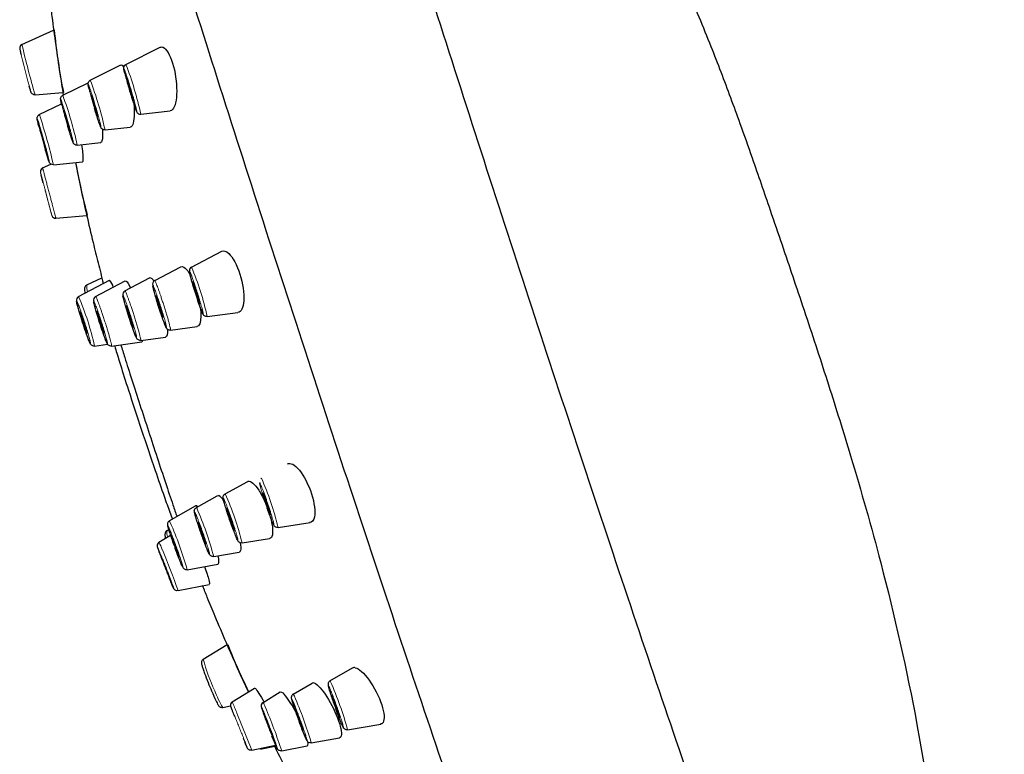
# Model space of a CAD drawing. Units: millimetres. Extents: x -493 to 788, y -486 to 408.
# Drawn here: x -387 to -336, y 337 to 375 of the extents above; entities that cross this region are included whole.
import ezdxf

# ---------------------------------------------------------------- set-up
doc = ezdxf.new("R2010")
doc.units = ezdxf.units.MM
doc.layers.get('0').update_dxf_attribs({"color": 106, "lineweight": 0})

# ---------------------------------------------------------------- blocks, each defined once
blk = doc.blocks.new('c', base_point=(-272.208, 0))
at = {"color": 0, "linetype": 'Continuous', "lineweight": 30}
for p, q in [((-386.675, 373.629), (-385.028, 374.383)), ((-381.272, 372.598), (-379.499, 373.486)), ((-383.124, 371.781), (-381.58, 372.549)), ((-384.553, 370.996), (-383.232, 371.646)), ((-385.994, 371.015), (-384.55, 371.131)), ((-385.772, 369.988), (-384.616, 370.544)), ((-380.501, 370.01), (-378.974, 370.186)), ((-382.36, 369.191), (-381.048, 369.338)), ((-383.8, 368.402), (-382.586, 368.533)), ((-385.604, 367.217), (-385.17, 367.418)), ((-385.042, 367.388), (-383.531, 367.538)), ((-385.574, 366.448), (-385.678, 366.845)), ((-384.913, 364.607), (-383.307, 364.742)), ((-377.868, 362.072), (-376.3, 362.894)), ((-379.78, 361.365), (-378.415, 362.082)), ((-383.731, 360.534), (-382.123, 361.386)), ((-383.305, 361.141), (-382.523, 361.513)), ((-382.849, 360.535), (-381.308, 361.349)), ((-381.328, 360.832), (-380.055, 361.504)), ((-377.05, 359.498), (-375.455, 359.711)), ((-378.959, 358.792), (-377.582, 358.978)), ((-382.901, 357.964), (-382.224, 358.058)), ((-382.022, 357.964), (-380.449, 358.18)), ((-380.504, 358.261), (-379.225, 358.435)), ((-376.12, 350.287), (-374.95, 350.937)), ((-374.95, 350.937), (-374.919, 350.949)), ((-374.257, 351.089), (-374.272, 351.077)), ((-374.257, 351.089), (-374.238, 351.1)), ((-377.617, 349.576), (-376.529, 350.192)), ((-376.528, 350.19), (-376.463, 350.196)), ((-379.022, 348.88), (-377.665, 349.67)), ((-373.371, 348.543), (-371.709, 348.798)), ((-379.134, 348.381), (-379.057, 348.423)), ((-379.557, 347.77), (-378.962, 348.136)), ((-375.238, 347.734), (-373.809, 347.961)), ((-376.716, 347.03), (-375.401, 347.25)), ((-378.088, 346.346), (-376.502, 346.631)), ((-378.978, 345.904), (-378.996, 345.897)), ((-378.566, 345.258), (-376.953, 345.586)), ((-377.258, 341.693), (-376.022, 342.468)), ((-370.676, 340.572), (-369.511, 341.24)), ((-375.752, 339.475), (-374.592, 340.198)), ((-375.171, 340.576), (-374.903, 340.004)), ((-372.585, 339.883), (-371.606, 340.457)), ((-374.171, 339.582), (-374.114, 339.477)), ((-374.154, 339.453), (-373.255, 339.994)), ((-376.243, 339.191), (-375.843, 339.276)), ((-369.76, 338.031), (-368.039, 338.329)), ((-371.647, 337.351), (-370.184, 337.617)), ((-374.743, 336.97), (-373.497, 337.233)), ((-374.217, 337.04), (-373.548, 337.172)), ((-373.185, 336.932), (-371.867, 337.189))]:
    blk.add_line(p, q, dxfattribs=at)
at = {"color": 0, "linetype": 'Continuous', "lineweight": 0}
for p, q in [((-377.617, 349.576), (-377.599, 349.557)), ((-370.676, 340.572), (-370.645, 340.53)), ((-375.508, 338.893), (-374.743, 336.97))]:
    blk.add_line(p, q, dxfattribs=at)
at = {"color": 0, "linetype": 'Continuous', "lineweight": 30}
for centre, radius, start, end in [((-351.454, 377.665), 33.703, 185.5668, 191.1734), ((-381.533, 372.39), 0.164, 22.058, 106.2271), ((-385.52, 367.036), 0.2, 114.8345, 192.815), ((-354.372, 372.619), 29.956, 189.8342, 195.1852), ((-384.93, 364.806), 0.2, 196.8445, 274.8221), ((-377.745, 361.872), 0.235, 121.7769, 195.6661), ((-382.567, 360.917), 0.642, 9.1756, 46.4036), ((-380.047, 361.261), 0.24, 18.8035, 91.4917), ((-379.661, 361.168), 0.23, 121.1265, 194.8396), ((-381.211, 360.637), 0.228, 122.6896, 193.3216), ((-383.62, 360.342), 0.221, 120.1267, 191.0307), ((-382.735, 360.342), 0.225, 121.6157, 192.2648), ((-380.497, 358.267), 0.0988, 298.8782, 4.4999), ((-376.81, 349.577), 0.709, 29.923, 60.7228), ((-377.646, 349.564), 0.104, 27.4107, 98.7576), ((-347.437, 353.719), 30.691, 201.5245, 205.3572), ((-369.413, 341.067), 0.196, 74.4546, 119.4382), ((-371.539, 340.274), 0.19, 46.9214, 109.0151), ((-373.303, 339.645), 0.351, 26.1446, 81.3357), ((-377.545, 336.322), 5.732, 27.684, 37.3524), ((-374.253, 337.263), 0.226, 247.0432, 279.0912), ((-372.001, 337.326), 0.191, 314.5495, 26.4901)]:
    blk.add_arc(centre, radius, start, end, dxfattribs=at)
at = {"color": 0, "linetype": 'Continuous', "lineweight": 0}
for centre, radius, start, end in [((-334.363, 385.862), 53.885, 193.3975, 195.814), ((-334.043, 385.936), 54.052, 193.1617, 196.0247), ((-398.343, 366.103), 18.264, 12.3512, 20.8307), ((-401.004, 365.1), 19.088, 12.3763, 20.4892), ((-403.495, 364.074), 20.165, 12.3945, 20.0645), ((-411.303, 361.416), 26.932, 12.8113, 18.559), ((-392.12, 356.125), 15.442, 12.6164, 22.649), ((-382.428, 361.052), 0.882, 174.2033, 197.9798), ((-397.677, 354.611), 15.152, 12.7859, 23.0115), ((-387.905, 345.036), 14.952, 13.5658, 23.9282), ((-390.479, 343.926), 15.709, 14.0292, 23.8798), ((-393.135, 342.709), 16.978, 14.7456, 23.7898), ((-379.157, 348.739), 0.196, 16.7816, 46.0648), ((-396.91, 340.957), 19.578, 15.977, 23.6019), ((-378.574, 348.268), 0.571, 168.6129, 202.4911), ((-382.609, 346.176), 3.443, 20.4731, 27.5859), ((-411.52, 333.796), 34.89, 19.1784, 22.9132), ((-367.656, 344.267), 9.941, 195.006, 205.0477), ((-387.1, 333.299), 17.974, 15.2641, 23.7214), ((-372.348, 341.605), 4.583, 199.7289, 211.7986), ((-372.773, 339.705), 0.259, 17.1834, 43.3871), ((-391.001, 331.725), 20.155, 16.2074, 23.5615), ((-388.656, 333.721), 14.129, 21.4735, 24.0339), ((-375.107, 338.843), 1.132, 19.2405, 32.6307), ((-397.32, 329.211), 25.34, 17.74, 23.2541), ((-374.229, 337.064), 0.0274, 161.9043, 41.9133)]:
    blk.add_arc(centre, radius, start, end, dxfattribs=at)
at = {"color": 0, "linetype": 'Continuous', "lineweight": 30}
for points, knots in [([(-374.773, 408.329), (-374.783, 408.326), (-374.797, 408.321), (-374.81, 408.294), (-374.82, 408.245), (-374.823, 408.156), (-374.811, 407.996), (-374.76, 407.639), (-374.633, 407.004), (-374.381, 405.944), (-374.032, 404.595), (-373.44, 402.418), (-372.467, 399.016), (-370.96, 393.948), (-369.151, 388.026), (-367.085, 381.397), (-364.816, 374.233), (-362.401, 366.714), (-359.902, 359.034), (-357.382, 351.387), (-354.906, 343.967), (-352.537, 336.967), (-351.068, 332.693), (-350.372, 330.686)], [0, 0, 0, 0, 1.008218, 2.016475, 3.024579, 4.032912, 6.049215, 8.065519, 12.09741, 16.12929, 20.161099, 24.193029, 32.250333, 40.307623, 48.36486, 56.422156, 64.479453, 72.536723, 80.593871, 88.651301, 96.708337, 104.765629, 112.823172, 112.823172, 112.823172, 112.823172]), ([(-374.719, 408.298), (-374.247, 407.851), (-372.953, 406.619), (-370.974, 404.688), (-369.155, 402.818), (-367.729, 401.273), (-366.353, 399.716), (-364.737, 397.754), (-363.196, 395.735), (-361.528, 393.417), (-359.583, 390.526), (-357.602, 387.284), (-355.902, 384.251), (-354.58, 381.733), (-353.331, 379.18), (-352.089, 376.449), (-351.116, 374.113), (-350.199, 371.755), (-349.486, 369.823), (-348.644, 367.44), (-347.921, 365.347), (-347.301, 363.528), (-346.89, 362.317), (-346.481, 361.107), (-345.973, 359.593), (-345.371, 357.772), (-344.58, 355.334), (-343.434, 351.66), (-341.773, 345.811), (-340.364, 339.591), (-339.25, 332.756), (-338.558, 326.33), (-338.115, 319.106), (-337.769, 313.192), (-337.35, 308.533), (-336.946, 305.03), (-336.538, 302.071), (-336.097, 299.023), (-335.825, 297.165), (-335.652, 295.92)], [0, 0, 0, 0, 1.964841, 5.40241, 8.348063, 9.816892, 11.72156, 14.581002, 17.441111, 19.346294, 23.152373, 27.897608, 30.741728, 33.5855, 36.42845, 39.269654, 42.58574, 44.015445, 46.9062, 48.85555, 51.781987, 53.711329, 54.669113, 55.625086, 57.541823, 59.462858, 61.387844, 65.245768, 71.037714, 79.675129, 84.420389, 91.874317, 99.120155, 106.185617, 109.669916, 113.162301, 116.768409, 118.631276, 122.401896, 122.401896, 122.401896, 122.401896]), ([(-361.66, 326.995), (-362.357, 329.002), (-363.826, 333.276), (-366.195, 340.276), (-368.671, 347.696), (-371.191, 355.343), (-373.69, 363.024), (-376.105, 370.542), (-378.374, 377.707), (-380.44, 384.335), (-382.249, 390.258), (-383.756, 395.325), (-384.922, 399.407), (-385.587, 401.902), (-385.921, 403.314), (-386.074, 404.076), (-386.118, 404.458), (-386.103, 404.613), (-386.078, 404.635), (-386.062, 404.638)], [0, 0, 0, 0, 8.057313, 16.114685, 24.172029, 32.22936, 40.286743, 48.344091, 56.401403, 64.458759, 72.516082, 80.57337, 88.630838, 96.688037, 100.71991, 104.751812, 108.783721, 110.800034, 112.816388, 112.816388, 112.816388, 112.816388]), ([(-385.171, 375.516), (-385.154, 375.371), (-385.015, 374.237), (-384.806, 372.733), (-384.59, 371.379), (-384.529, 371.007)], [26.076927, 26.076927, 26.076927, 26.076927, 26.517033, 29.501863, 30.631475, 30.631475, 30.631475, 30.631475]), ([(-386.675, 373.629), (-386.712, 373.612), (-386.763, 373.566), (-386.792, 373.483), (-386.792, 373.425), (-386.787, 373.402), (-386.782, 373.367), (-386.767, 373.305), (-386.742, 373.197), (-386.726, 373.132), (-386.712, 373.076)], [0, 0, 0, 0, 0.124353, 0.197978, 0.256173, 0.33547, 0.481338, 0.703075, 0.896887, 1.094598, 1.094598, 1.094598, 1.094598]), ([(-379.498, 373.485), (-379.45, 373.51), (-379.239, 373.517), (-378.794, 372.779), (-378.556, 371.091), (-378.742, 370.293), (-378.929, 370.193), (-378.974, 370.189)], [0.985536, 0.985536, 0.985536, 0.985536, 1.480634, 2.95139, 4.422158, 5.902901, 6.328671, 6.328671, 6.328671, 6.328671]), ([(-381.345, 372.183), (-381.36, 372.248), (-381.376, 372.331), (-381.387, 372.386), (-381.382, 372.5), (-381.313, 372.578), (-381.272, 372.598)], [0, 0, 0, 0, 0.3533194, 0.5413278, 0.6821368, 0.8253774, 0.8253774, 0.8253774, 0.8253774]), ([(-381.345, 372.183), (-381.31, 372.036), (-381.197, 371.615), (-380.976, 370.876), (-380.807, 370.353), (-380.733, 370.175), (-380.702, 370.101), (-380.623, 370.023), (-380.544, 370.005), (-380.501, 370.01)], [0, 0, 0, 0, 0.815574, 1.510347, 2.217961, 2.728699, 2.888154, 2.98156, 3.116269, 3.116269, 3.116269, 3.116269]), ([(-385.994, 371.015), (-386.035, 371.012), (-386.103, 371.027), (-386.168, 371.086), (-386.196, 371.136), (-386.203, 371.158), (-386.215, 371.191), (-386.233, 371.252), (-386.262, 371.357), (-386.28, 371.42), (-386.295, 371.475)], [0, 0, 0, 0, 0.124353, 0.197981, 0.256165, 0.335389, 0.480301, 0.700096, 0.893093, 1.08773, 1.08773, 1.08773, 1.08773]), ([(-383.189, 371.335), (-383.207, 371.407), (-383.227, 371.502), (-383.237, 371.56), (-383.24, 371.67), (-383.167, 371.759), (-383.124, 371.781)], [0, 0, 0, 0, 0.3698331, 0.5750612, 0.7296033, 0.8819382, 0.8819382, 0.8819382, 0.8819382]), ([(-384.604, 370.493), (-384.624, 370.576), (-384.646, 370.667), (-384.661, 370.75), (-384.666, 370.784), (-384.668, 370.878), (-384.606, 370.97), (-384.559, 370.993)], [0, 0, 0, 0, 0.3931745, 0.5294398, 0.6843536, 0.8075601, 0.9723927, 0.9723927, 0.9723927, 0.9723927]), ([(-382.36, 369.191), (-382.407, 369.185), (-382.483, 369.206), (-382.548, 369.27), (-382.572, 369.313), (-382.591, 369.353), (-382.619, 369.423), (-382.668, 369.559), (-382.732, 369.752), (-382.8, 369.967), (-382.85, 370.131), (-382.886, 370.247), (-382.903, 370.306)], [0, 0, 0, 0, 0.149095, 0.218564, 0.32367, 0.484506, 0.656685, 0.893844, 1.296459, 1.479245, 1.659128, 1.845154, 1.845154, 1.845154, 1.845154]), ([(-380.858, 370.515), (-380.853, 370.457), (-380.818, 369.943), (-380.877, 369.441), (-381.014, 369.344), (-381.049, 369.341)], [4.089288, 4.089288, 4.089288, 4.089288, 4.267608, 5.694326, 6.129027, 6.129027, 6.129027, 6.129027]), ([(-385.788, 369.353), (-385.815, 369.458), (-385.852, 369.605), (-385.877, 369.725), (-385.885, 369.766), (-385.888, 369.818), (-385.872, 369.904), (-385.818, 369.966), (-385.772, 369.988)], [0, 0, 0, 0, 0.425276, 0.696166, 0.886396, 0.959963, 1.020047, 1.180361, 1.180361, 1.180361, 1.180361]), ([(-383.8, 368.402), (-383.848, 368.397), (-383.922, 368.417), (-383.986, 368.481), (-384.009, 368.521), (-384.034, 368.574), (-384.078, 368.694), (-384.147, 368.905), (-384.212, 369.11), (-384.261, 369.272), (-384.295, 369.384), (-384.312, 369.444)], [0, 0, 0, 0, 0.14789, 0.215017, 0.309349, 0.443503, 0.817569, 1.215605, 1.401384, 1.581385, 1.767375, 1.767375, 1.767375, 1.767375]), ([(-382.488, 369.219), (-382.475, 368.948), (-382.49, 368.625), (-382.559, 368.539), (-382.587, 368.537)], [4.598195, 4.598195, 4.598195, 4.598195, 5.577844, 6.081699, 6.081699, 6.081699, 6.081699]), ([(-383.574, 368.427), (-383.532, 368.123), (-383.488, 367.68), (-383.512, 367.544), (-383.532, 367.542)], [4.705696, 4.705696, 4.705696, 4.705696, 5.714805, 6.448133, 6.448133, 6.448133, 6.448133]), ([(-385.042, 367.388), (-385.083, 367.384), (-385.146, 367.397), (-385.218, 367.455), (-385.248, 367.506), (-385.263, 367.542), (-385.288, 367.611), (-385.329, 367.735), (-385.374, 367.882), (-385.423, 368.043), (-385.453, 368.143), (-385.47, 368.204)], [0, 0, 0, 0, 0.126456, 0.185219, 0.28319, 0.406495, 0.659865, 0.910113, 1.151611, 1.334847, 1.5252, 1.5252, 1.5252, 1.5252]), ([(-383.893, 367.502), (-383.81, 367.085), (-383.625, 366.181), (-383.322, 364.795), (-383.014, 363.473), (-382.721, 362.286), (-382.54, 361.575), (-382.446, 361.221), (-382.445, 361.216)], [34.194341, 34.194341, 34.194341, 34.194341, 35.469737, 36.961085, 38.452111, 39.541888, 40.631483, 40.646334, 40.646334, 40.646334, 40.646334]), ([(-376.299, 362.891), (-376.197, 362.943), (-375.877, 362.858), (-375.28, 361.754), (-375.062, 360.181), (-375.291, 359.731), (-375.455, 359.711)], [0.49421, 0.49421, 0.49421, 0.49421, 1.469877, 2.930109, 4.390413, 5.819435, 5.819435, 5.819435, 5.819435]), ([(-378.417, 362.078), (-378.335, 362.121), (-378.176, 362.05), (-377.997, 361.775), (-377.944, 361.679)], [0.433647, 0.433647, 0.433647, 0.433647, 1.417749, 1.839436, 1.839436, 1.839436, 1.839436]), ([(-377.05, 359.498), (-377.098, 359.492), (-377.189, 359.517), (-377.249, 359.586), (-377.277, 359.633), (-377.325, 359.736), (-377.454, 360.076), (-377.689, 360.783), (-377.889, 361.457), (-377.951, 361.703), (-377.966, 361.781)], [0, 0, 0, 0, 0.152862, 0.261069, 0.376522, 0.624123, 1.196871, 2.07975, 2.794814, 3.37538, 3.37538, 3.37538, 3.37538]), ([(-383.305, 361.141), (-383.358, 361.116), (-383.434, 361.005), (-383.427, 360.926), (-383.424, 360.842), (-383.412, 360.767), (-383.401, 360.709)], [0, 0, 0, 0, 0.1921745, 0.3948006, 0.542247, 0.8349649, 0.8349649, 0.8349649, 0.8349649]), ([(-381.306, 361.346), (-381.26, 361.365), (-381.17, 361.262), (-381.057, 361.022), (-381.04, 360.984)], [0.396386, 0.396386, 0.396386, 0.396386, 1.428158, 1.603028, 1.603028, 1.603028, 1.603028]), ([(-378.959, 358.792), (-379.007, 358.786), (-379.097, 358.811), (-379.158, 358.88), (-379.186, 358.928), (-379.235, 359.031), (-379.365, 359.375), (-379.601, 360.082), (-379.801, 360.757), (-379.863, 361.001), (-379.878, 361.079)], [0, 0, 0, 0, 0.152975, 0.261564, 0.378331, 0.630283, 1.203534, 2.08436, 2.800234, 3.389234, 3.389234, 3.389234, 3.389234]), ([(-380.504, 358.261), (-380.559, 358.253), (-380.665, 358.293), (-380.722, 358.378), (-380.746, 358.426), (-380.798, 358.547), (-380.93, 358.895), (-381.178, 359.64), (-381.368, 360.294), (-381.416, 360.492), (-381.428, 360.553)], [0, 0, 0, 0, 0.175583, 0.306633, 0.53205, 0.748871, 1.153893, 2.228191, 2.939775, 3.404251, 3.404251, 3.404251, 3.404251]), ([(-382.901, 357.964), (-382.956, 357.956), (-383.063, 357.996), (-383.12, 358.082), (-383.145, 358.131), (-383.199, 358.256), (-383.334, 358.611), (-383.585, 359.36), (-383.783, 360.041), (-383.829, 360.233), (-383.838, 360.3)], [0, 0, 0, 0, 0.175827, 0.30789, 0.54018, 0.762101, 1.171805, 2.245958, 2.958894, 3.528919, 3.528919, 3.528919, 3.528919]), ([(-382.022, 357.964), (-382.077, 357.957), (-382.184, 357.997), (-382.241, 358.082), (-382.265, 358.13), (-382.318, 358.253), (-382.451, 358.605), (-382.7, 359.352), (-382.89, 360.005), (-382.938, 360.199), (-382.949, 360.26)], [0, 0, 0, 0, 0.175705, 0.30726, 0.536075, 0.755408, 1.162702, 2.237019, 2.949228, 3.41642, 3.41642, 3.41642, 3.41642]), ([(-377.417, 359.984), (-377.394, 359.811), (-377.355, 359.263), (-377.465, 358.985), (-377.59, 358.977)], [3.687636, 3.687636, 3.687636, 3.687636, 4.242568, 5.576354, 5.576354, 5.576354, 5.576354]), ([(-381.866, 357.986), (-381.845, 357.917), (-381.754, 357.616), (-381.534, 356.901), (-381.096, 355.525), (-380.466, 353.603), (-379.812, 351.664), (-379.324, 350.255), (-379.038, 349.451), (-378.907, 349.089), (-378.864, 348.972)], [4.064554, 4.064554, 4.064554, 4.064554, 4.423637, 5.581632, 7.185619, 9.44791, 11.699016, 13.284834, 14.420035, 15.007951, 15.007951, 15.007951, 15.007951]), ([(-381.543, 358.03), (-381.479, 357.825), (-381.304, 357.268), (-380.973, 356.231), (-380.551, 354.924), (-380.102, 353.547), (-379.65, 352.168), (-379.218, 350.857), (-378.878, 349.84), (-378.695, 349.298), (-378.63, 349.108)], [4.83513, 4.83513, 4.83513, 4.83513, 5.787897, 7.234946, 8.681828, 10.128794, 11.575768, 13.022632, 14.46967, 15.330473, 15.330473, 15.330473, 15.330473]), ([(-372.88, 351.846), (-372.738, 351.926), (-372.277, 351.697), (-371.537, 350.271), (-371.394, 349.045), (-371.61, 348.8), (-371.731, 348.795)], [0, 0, 0, 0, 1.457942, 2.906446, 4.355031, 5.360562, 5.360562, 5.360562, 5.360562]), ([(-374.919, 350.949), (-374.796, 350.979), (-374.474, 350.711), (-374.139, 350.067), (-374.033, 349.822)], [0, 0, 0, 0, 1.406083, 2.186178, 2.186178, 2.186178, 2.186178]), ([(-375.238, 347.734), (-375.293, 347.726), (-375.401, 347.763), (-375.459, 347.847), (-375.485, 347.896), (-375.529, 347.993), (-375.579, 348.114), (-375.681, 348.372), (-375.861, 348.866), (-376.052, 349.44), (-376.146, 349.751), (-376.189, 349.905), (-376.214, 350.004), (-376.223, 350.063), (-376.232, 350.158), (-376.17, 350.259), (-376.123, 350.285)], [0, 0, 0, 0, 0.175722, 0.307425, 0.537034, 0.760289, 0.989114, 1.179915, 1.88957, 2.603336, 2.965015, 3.143818, 3.396215, 3.605379, 3.751558, 3.923692, 3.923692, 3.923692, 3.923692]), ([(-376.716, 347.03), (-376.77, 347.021), (-376.876, 347.057), (-376.934, 347.137), (-376.961, 347.185), (-377.004, 347.279), (-377.058, 347.406), (-377.161, 347.663), (-377.346, 348.16), (-377.54, 348.728), (-377.637, 349.036), (-377.686, 349.205), (-377.711, 349.301), (-377.72, 349.362), (-377.726, 349.455), (-377.664, 349.549), (-377.617, 349.576)], [0, 0, 0, 0, 0.174554, 0.301536, 0.501046, 0.764093, 0.974989, 1.190268, 1.894341, 2.599743, 2.961824, 3.142214, 3.464238, 3.625763, 3.760601, 3.930605, 3.930605, 3.930605, 3.930605]), ([(-373.371, 348.543), (-373.412, 348.537), (-373.48, 348.549), (-373.569, 348.615), (-373.592, 348.662), (-373.625, 348.723), (-373.677, 348.841), (-373.748, 349.021), (-373.826, 349.229), (-373.881, 349.383), (-373.918, 349.486), (-373.936, 349.539)], [0, 0, 0, 0, 0.132371, 0.201318, 0.387113, 0.551638, 0.782777, 1.206168, 1.392312, 1.567624, 1.736928, 1.736928, 1.736928, 1.736928]), ([(-379.022, 348.88), (-379.063, 348.856), (-379.112, 348.793), (-379.129, 348.678), (-379.112, 348.626), (-379.084, 348.504), (-379.011, 348.281), (-378.923, 348.02), (-378.847, 347.808), (-378.806, 347.692), (-378.785, 347.635)], [0, 0, 0, 0, 0.150126, 0.221555, 0.425045, 0.728633, 1.157549, 1.503247, 1.682038, 1.870336, 1.870336, 1.870336, 1.870336]), ([(-373.773, 349.087), (-373.667, 348.698), (-373.606, 348.146), (-373.74, 347.973), (-373.809, 347.962)], [2.954609, 2.954609, 2.954609, 2.954609, 4.207918, 4.948172, 4.948172, 4.948172, 4.948172]), ([(-379.134, 348.381), (-379.18, 348.355), (-379.236, 348.277), (-379.249, 348.187), (-379.247, 348.118), (-379.238, 348.045), (-379.228, 347.992), (-379.225, 347.974)], [0, 0, 0, 0, 0.1835742, 0.3057438, 0.4825494, 0.6769878, 0.7681124, 0.7681124, 0.7681124, 0.7681124]), ([(-379.557, 347.77), (-379.592, 347.749), (-379.639, 347.696), (-379.657, 347.597), (-379.646, 347.541), (-379.638, 347.512), (-379.618, 347.452), (-379.586, 347.361), (-379.544, 347.247), (-379.493, 347.111), (-379.459, 347.021), (-379.436, 346.962)], [0, 0, 0, 0, 0.125266, 0.20216, 0.296335, 0.433883, 0.636468, 0.845279, 1.042613, 1.226209, 1.419703, 1.419703, 1.419703, 1.419703]), ([(-378.088, 346.346), (-378.136, 346.337), (-378.213, 346.354), (-378.284, 346.415), (-378.311, 346.458), (-378.336, 346.503), (-378.373, 346.583), (-378.437, 346.73), (-378.518, 346.931), (-378.604, 347.152), (-378.665, 347.311), (-378.707, 347.421), (-378.725, 347.474)], [0, 0, 0, 0, 0.150126, 0.221545, 0.336924, 0.522793, 0.71643, 0.944791, 1.365891, 1.549445, 1.724886, 1.897773, 1.897773, 1.897773, 1.897773]), ([(-375.334, 347.745), (-375.307, 347.569), (-375.301, 347.333), (-375.365, 347.257), (-375.401, 347.251)], [3.397167, 3.397167, 3.397167, 3.397167, 4.131656, 4.635208, 4.635208, 4.635208, 4.635208]), ([(-376.499, 347.066), (-376.453, 346.841), (-376.444, 346.664), (-376.493, 346.633), (-376.501, 346.632)], [3.241201, 3.241201, 3.241201, 3.241201, 4.248563, 4.410593, 4.410593, 4.410593, 4.410593]), ([(-377.186, 346.508), (-377.089, 346.229), (-376.945, 345.765), (-376.931, 345.597), (-376.953, 345.59)], [1.897756, 1.897756, 1.897756, 1.897756, 2.846329, 3.70316, 3.70316, 3.70316, 3.70316]), ([(-378.566, 345.258), (-378.606, 345.25), (-378.677, 345.256), (-378.758, 345.316), (-378.788, 345.365), (-378.801, 345.391), (-378.828, 345.449), (-378.867, 345.538), (-378.914, 345.649), (-378.968, 345.781), (-379.004, 345.865), (-379.026, 345.921)], [0, 0, 0, 0, 0.125266, 0.20216, 0.296362, 0.433963, 0.637255, 0.846518, 1.045422, 1.222354, 1.407134, 1.407134, 1.407134, 1.407134]), ([(-374.912, 339.998), (-375.095, 340.392), (-375.482, 341.239), (-376.06, 342.546), (-376.589, 343.792), (-376.995, 344.783), (-377.21, 345.316), (-377.291, 345.518)], [34.277751, 34.277751, 34.277751, 34.277751, 35.57923, 37.072358, 38.565425, 39.637824, 40.28806, 40.28806, 40.28806, 40.28806]), ([(-377.258, 341.693), (-377.299, 341.667), (-377.347, 341.599), (-377.358, 341.495), (-377.345, 341.441), (-377.322, 341.346), (-377.27, 341.188), (-377.17, 340.907), (-377.016, 340.507), (-376.885, 340.188), (-376.827, 340.05)], [0, 0, 0, 0, 0.155412, 0.236251, 0.421476, 0.662503, 0.96774, 1.286507, 1.823719, 2.298356, 2.298356, 2.298356, 2.298356]), ([(-369.36, 341.256), (-369.179, 341.214), (-368.638, 340.743), (-367.872, 339.261), (-367.82, 338.432), (-368.003, 338.327), (-368.064, 338.324)], [0, 0, 0, 0, 1.445733, 2.88217, 4.318676, 4.853798, 4.853798, 4.853798, 4.853798]), ([(-374.594, 340.197), (-374.59, 340.2), (-374.54, 340.2), (-374.36, 339.925), (-374.171, 339.582)], [8.197097, 8.197097, 8.197097, 8.197097, 8.388787, 9.787656, 9.787656, 9.787656, 9.787656]), ([(-371.41, 340.413), (-371.24, 340.299), (-370.736, 339.686), (-370.075, 338.245), (-370.052, 337.671), (-370.169, 337.619), (-370.183, 337.617)], [0, 0, 0, 0, 1.392638, 2.7796, 4.167817, 4.34405, 4.34405, 4.34405, 4.34405]), ([(-370.676, 340.572), (-370.718, 340.548), (-370.767, 340.484), (-370.786, 340.361), (-370.768, 340.317), (-370.741, 340.191), (-370.687, 340.018), (-370.621, 339.816), (-370.572, 339.669), (-370.518, 339.515), (-370.481, 339.407), (-370.461, 339.354)], [0, 0, 0, 0, 0.15148, 0.225399, 0.46792, 0.706424, 1.139195, 1.318107, 1.490149, 1.66206, 1.835184, 1.835184, 1.835184, 1.835184]), ([(-376.827, 340.05), (-376.746, 339.858), (-376.639, 339.617), (-376.539, 339.412), (-376.492, 339.326), (-376.461, 339.277), (-376.416, 339.228), (-376.341, 339.187), (-376.28, 339.183), (-376.243, 339.191)], [0, 0, 0, 0, 0.657784, 0.893419, 1.155683, 1.331571, 1.435593, 1.502241, 1.620378, 1.620378, 1.620378, 1.620378]), ([(-372.585, 339.883), (-372.626, 339.859), (-372.675, 339.797), (-372.689, 339.705), (-372.682, 339.655), (-372.672, 339.608), (-372.65, 339.528), (-372.606, 339.385), (-372.543, 339.195), (-372.47, 338.986), (-372.413, 338.826), (-372.371, 338.709), (-372.349, 338.65)], [0, 0, 0, 0, 0.149644, 0.220164, 0.330629, 0.505827, 0.694884, 0.921038, 1.31751, 1.486189, 1.667528, 1.858513, 1.858513, 1.858513, 1.858513]), ([(-375.752, 339.475), (-375.781, 339.457), (-375.823, 339.411), (-375.851, 339.325), (-375.84, 339.25), (-375.834, 339.236), (-375.824, 339.204), (-375.791, 339.12), (-375.759, 339.035), (-375.726, 338.953)], [0, 0, 0, 0, 0.10609, 0.177849, 0.266918, 0.339179, 0.435544, 0.755914, 1.059991, 1.059991, 1.059991, 1.059991]), ([(-374.154, 339.453), (-374.189, 339.432), (-374.232, 339.383), (-374.255, 339.292), (-374.248, 339.232), (-374.237, 339.186), (-374.212, 339.104), (-374.171, 338.981), (-374.128, 338.859), (-374.076, 338.715), (-374.04, 338.616), (-374.018, 338.557)], [0, 0, 0, 0, 0.127159, 0.187204, 0.292775, 0.437353, 0.744547, 0.938418, 1.123758, 1.31055, 1.503619, 1.503619, 1.503619, 1.503619]), ([(-369.76, 338.031), (-369.807, 338.023), (-369.886, 338.04), (-369.958, 338.104), (-369.985, 338.148), (-370.022, 338.217), (-370.091, 338.374), (-370.184, 338.606), (-370.267, 338.823), (-370.326, 338.981), (-370.367, 339.09), (-370.385, 339.143)], [0, 0, 0, 0, 0.151479, 0.225398, 0.355678, 0.556698, 0.931001, 1.345054, 1.5275, 1.702669, 1.874095, 1.874095, 1.874095, 1.874095]), ([(-371.647, 337.351), (-371.694, 337.342), (-371.771, 337.358), (-371.841, 337.418), (-371.868, 337.46), (-371.891, 337.502), (-371.926, 337.575), (-371.989, 337.719), (-372.073, 337.924), (-372.16, 338.148), (-372.221, 338.308), (-372.263, 338.417), (-372.282, 338.471)], [0, 0, 0, 0, 0.149643, 0.220155, 0.330648, 0.503081, 0.681898, 0.921536, 1.35725, 1.542103, 1.717769, 1.891419, 1.891419, 1.891419, 1.891419]), ([(-373.185, 336.932), (-373.225, 336.924), (-373.29, 336.932), (-373.368, 336.984), (-373.403, 337.033), (-373.425, 337.074), (-373.462, 337.151), (-373.513, 337.27), (-373.564, 337.391), (-373.624, 337.539), (-373.666, 337.642), (-373.69, 337.704)], [0, 0, 0, 0, 0.127159, 0.187204, 0.292746, 0.437458, 0.745373, 0.932559, 1.123364, 1.318957, 1.521697, 1.521697, 1.521697, 1.521697]), ([(-374.743, 336.97), (-374.778, 336.963), (-374.839, 336.966), (-374.919, 337.009), (-374.963, 337.071), (-374.968, 337.085), (-374.984, 337.117), (-375.022, 337.209), (-375.066, 337.311), (-375.103, 337.403)], [0, 0, 0, 0, 0.10609, 0.177849, 0.266957, 0.339264, 0.435655, 0.785338, 1.120326, 1.120326, 1.120326, 1.120326]), ([(-371.194, 332.736), (-371.519, 333.316), (-372.319, 334.772), (-373.098, 336.273), (-373.557, 337.19), (-373.571, 337.217)], [26.11736, 26.11736, 26.11736, 26.11736, 28.112414, 31.099437, 31.189891, 31.189891, 31.189891, 31.189891])]:
    blk.add_open_spline(points, degree=3, knots=knots, dxfattribs=at)
at = {"color": 0, "linetype": 'Continuous', "lineweight": 0}
for points, weights, knots in [([(-381.342, 372.172), (-381.49, 372.792), (-381.192, 371.877), (-380.895, 370.962), (-380.748, 370.342), (-380.6, 369.722), (-380.897, 370.637), (-381.194, 371.552), (-381.342, 372.172)], [1, 0.707106781187, 1, 0.707106781187, 1, 0.707106781187, 1, 0.707106781187, 1], [0, 0, 0, 0.25, 0.25, 0.5, 0.5, 0.75, 0.75, 1, 1, 1]), ([(-383.186, 371.326), (-383.348, 371.988), (-383.061, 371.101), (-382.775, 370.215), (-382.614, 369.553), (-382.453, 368.891), (-382.739, 369.777), (-383.025, 370.664), (-383.186, 371.326)], [1, 0.707106781187, 1, 0.707106781187, 1, 0.707106781187, 1, 0.707106781187, 1], [0, 0, 0, 0.25, 0.25, 0.5, 0.5, 0.75, 0.75, 1, 1, 1]), ([(-384.602, 370.486), (-384.784, 371.217), (-384.518, 370.384), (-384.251, 369.552), (-384.068, 368.821), (-383.886, 368.09), (-384.152, 368.922), (-384.419, 369.755), (-384.602, 370.486)], [1, 0.707106781187, 1, 0.707106781187, 1, 0.707106781187, 1, 0.707106781187, 1], [0, 0, 0, 0.25, 0.25, 0.5, 0.5, 0.75, 0.75, 1, 1, 1]), ([(-385.787, 369.349), (-386.009, 370.206), (-385.787, 369.501), (-385.566, 368.795), (-385.345, 367.938), (-385.123, 367.08), (-385.344, 367.786), (-385.565, 368.491), (-385.787, 369.349)], [1, 0.707106781187, 1, 0.707106781187, 1, 0.707106781187, 1, 0.707106781187, 1], [0, 0, 0, 0.25, 0.25, 0.5, 0.5, 0.75, 0.75, 1, 1, 1]), ([(-385.604, 367.217), (-385.604, 367.217), (-385.588, 367.161), (-385.485, 366.783), (-385.155, 365.533), (-384.911, 364.607), (-384.913, 364.607)], [0.906940521243, 0.941974905337, 1, 0.707106781187, 1, 0.764975430111, 0.907129605945], [0.2004725, 0.2004725, 0.2004725, 0.25, 0.25, 0.5, 0.5, 0.700606, 0.700606, 0.700606]), ([(-385.574, 366.448), (-385.768, 367.188), (-385.7, 366.937), (-385.612, 366.613), (-385.33, 365.546), (-385.048, 364.479), (-385.137, 364.803), (-385.213, 365.083), (-385.465, 366.037)], [0.917578787376, 0.756722082254, 1, 0.707106781187, 1, 0.707106781187, 1, 0.736011360634, 0.947895819298], [0.0423493, 0.0423493, 0.0423493, 0.25, 0.25, 0.5, 0.5, 0.75, 0.75, 0.9753284, 0.9753284, 0.9753284]), ([(-377.964, 361.781), (-378.021, 362.119), (-377.673, 361.073), (-377.325, 360.027), (-377.268, 359.689), (-377.211, 359.351), (-377.559, 360.397), (-377.907, 361.443), (-377.964, 361.781)], [1, 0.707106781187, 1, 0.707106781187, 1, 0.707106781187, 1, 0.707106781187, 1], [0, 0, 0, 0.25, 0.25, 0.5, 0.5, 0.75, 0.75, 1, 1, 1]), ([(-379.876, 361.08), (-379.928, 361.4), (-379.578, 360.349), (-379.227, 359.298), (-379.176, 358.977), (-379.125, 358.657), (-379.475, 359.708), (-379.825, 360.759), (-379.876, 361.08)], [1, 0.707106781187, 1, 0.707106781187, 1, 0.707106781187, 1, 0.707106781187, 1], [0, 0, 0, 0.25, 0.25, 0.5, 0.5, 0.75, 0.75, 1, 1, 1]), ([(-379.783, 361.359), (-379.764, 361.46), (-379.429, 360.454), (-379.019, 359.223), (-378.959, 358.848), (-378.95, 358.793), (-378.959, 358.792)], [0.931113043526, 0.746977838994, 1, 0.707106781187, 1, 0.943032660066, 0.908225463219], [0.0340321, 0.0340321, 0.0340321, 0.25, 0.25, 0.5, 0.5, 0.5486247, 0.5486247, 0.5486247]), ([(-382.851, 360.533), (-382.822, 360.603), (-382.481, 359.582), (-382.067, 358.34), (-382.02, 358.008), (-382.014, 357.965), (-382.022, 357.964)], [0.932536789955, 0.746004094752, 1, 0.707106781187, 1, 0.949620010478, 0.916571547814], [0.0332009, 0.0332009, 0.0332009, 0.25, 0.25, 0.5, 0.5, 0.543002, 0.543002, 0.543002]), ([(-381.425, 360.553), (-381.47, 360.853), (-381.118, 359.797), (-380.765, 358.74), (-380.72, 358.44), (-380.676, 358.14), (-381.028, 359.196), (-381.381, 360.253), (-381.425, 360.553)], [1, 0.707106781187, 1, 0.707106781187, 1, 0.707106781187, 1, 0.707106781187, 1], [0, 0, 0, 0.25, 0.25, 0.5, 0.5, 0.75, 0.75, 1, 1, 1]), ([(-381.331, 360.828), (-381.307, 360.915), (-380.968, 359.898), (-380.556, 358.661), (-380.503, 358.31), (-380.496, 358.262), (-380.504, 358.261)], [0.932593884601, 0.745965229752, 1, 0.707106781187, 1, 0.946645817322, 0.912729905157], [0.0331678, 0.0331678, 0.0331678, 0.25, 0.25, 0.5, 0.5, 0.5455406, 0.5455406, 0.5455406]), ([(-383.829, 360.264), (-383.863, 360.529), (-383.506, 359.463), (-383.15, 358.398), (-383.117, 358.133), (-383.084, 357.868), (-383.44, 358.933), (-383.796, 359.999), (-383.829, 360.264)], [1, 0.707106781187, 1, 0.707106781187, 1, 0.707106781187, 1, 0.707106781187, 1], [0, 0, 0, 0.25, 0.25, 0.5, 0.5, 0.75, 0.75, 1, 1, 1]), ([(-382.947, 360.26), (-382.986, 360.544), (-382.632, 359.483), (-382.277, 358.422), (-382.238, 358.139), (-382.199, 357.855), (-382.553, 358.916), (-382.907, 359.977), (-382.947, 360.26)], [1, 0.707106781187, 1, 0.707106781187, 1, 0.707106781187, 1, 0.707106781187, 1], [0, 0, 0, 0.25, 0.25, 0.5, 0.5, 0.75, 0.75, 1, 1, 1]), ([(-374.331, 350.861), (-374.287, 350.891), (-373.916, 349.799), (-373.545, 348.708), (-373.589, 348.677), (-373.633, 348.646), (-374.004, 349.738), (-374.376, 350.83), (-374.331, 350.861)], [1, 0.707106781187, 1, 0.707106781187, 1, 0.707106781187, 1, 0.707106781187, 1], [0, 0, 0, 0.25, 0.25, 0.5, 0.5, 0.75, 0.75, 1, 1, 1]), ([(-376.207, 350.046), (-376.134, 349.989), (-375.761, 348.9), (-375.389, 347.811), (-375.462, 347.868), (-375.536, 347.925), (-375.908, 349.014), (-376.28, 350.103), (-376.207, 350.046)], [1, 0.707106781187, 1, 0.707106781187, 1, 0.707106781187, 1, 0.707106781187, 1], [0, 0, 0, 0.25, 0.25, 0.5, 0.5, 0.75, 0.75, 1, 1, 1]), ([(-377.692, 349.319), (-377.575, 349.134), (-377.205, 348.063), (-376.835, 346.991), (-376.952, 347.177), (-377.068, 347.362), (-377.438, 348.433), (-377.808, 349.504), (-377.692, 349.319)], [1, 0.707106781187, 1, 0.707106781187, 1, 0.707106781187, 1, 0.707106781187, 1], [0, 0, 0, 0.25, 0.25, 0.5, 0.5, 0.75, 0.75, 1, 1, 1]), ([(-379.064, 348.566), (-378.878, 348.177), (-378.523, 347.167), (-378.169, 346.157), (-378.355, 346.546), (-378.541, 346.935), (-378.896, 347.945), (-379.25, 348.955), (-379.064, 348.566)], [1, 0.707106781187, 1, 0.707106781187, 1, 0.707106781187, 1, 0.707106781187, 1], [0, 0, 0, 0.25, 0.25, 0.5, 0.5, 0.75, 0.75, 1, 1, 1]), ([(-379.49, 347.193), (-379.167, 346.416), (-378.893, 345.676), (-378.618, 344.937), (-378.941, 345.714), (-379.263, 346.491), (-379.538, 347.231), (-379.812, 347.971), (-379.49, 347.193)], [1, 0.707106781187, 1, 0.707106781187, 1, 0.707106781187, 1, 0.707106781187, 1], [0, 0, 0, 0.25, 0.25, 0.5, 0.5, 0.75, 0.75, 1, 1, 1]), ([(-370.738, 340.295), (-370.59, 340.018), (-370.225, 338.969), (-369.86, 337.92), (-370.008, 338.197), (-370.156, 338.474), (-370.521, 339.523), (-370.886, 340.572), (-370.738, 340.295)], [1, 0.707106781187, 1, 0.707106781187, 1, 0.707106781187, 1, 0.707106781187, 1], [0, 0, 0, 0.25, 0.25, 0.5, 0.5, 0.75, 0.75, 1, 1, 1]), ([(-372.621, 339.555), (-372.423, 339.13), (-372.072, 338.135), (-371.722, 337.141), (-371.92, 337.565), (-372.118, 337.989), (-372.469, 338.984), (-372.819, 339.979), (-372.621, 339.555)], [1, 0.707106781187, 1, 0.707106781187, 1, 0.707106781187, 1, 0.707106781187, 1], [0, 0, 0, 0.25, 0.25, 0.5, 0.5, 0.75, 0.75, 1, 1, 1]), ([(-375.631, 338.713), (-375.717, 338.929), (-375.77, 339.065), (-375.992, 339.637), (-375.623, 338.733)], [0.87602060698, 0.910914071051, 1, 0.707106781187, 1], [0.6739604, 0.6739604, 0.6739604, 0.75, 0.75, 1, 1, 1]), ([(-374.139, 339.007), (-373.869, 338.378), (-373.554, 337.504), (-373.238, 336.631), (-373.508, 337.26), (-373.777, 337.888), (-374.093, 338.762), (-374.408, 339.636), (-374.139, 339.007)], [1, 0.707106781187, 1, 0.707106781187, 1, 0.707106781187, 1, 0.707106781187, 1], [0, 0, 0, 0.25, 0.25, 0.5, 0.5, 0.75, 0.75, 1, 1, 1]), ([(-375.623, 338.733), (-375.254, 337.829), (-375.032, 337.257), (-374.81, 336.684), (-375.179, 337.588), (-375.182, 337.595), (-375.185, 337.603)], [1, 0.707106781187, 1, 0.707106781187, 1, 0.996718680585, 0.993510883236], [0, 0, 0, 0.25, 0.25, 0.5, 0.5, 0.5028008, 0.5028008, 0.5028008])]:
    blk.add_rational_spline(points, weights, degree=2, knots=knots, dxfattribs=at)
at = {"color": 0, "linetype": 'Continuous', "lineweight": 30}
for points in [[(-381.199, 371.732), (-381.276, 372.054), (-381.121, 371.579), (-380.967, 371.104), (-380.891, 370.782), (-380.814, 370.46), (-380.968, 370.935), (-381.122, 371.41), (-381.199, 371.732)], [(-383.049, 370.899), (-383.132, 371.243), (-382.984, 370.783), (-382.835, 370.323), (-382.751, 369.979), (-382.668, 369.636), (-382.817, 370.096), (-382.965, 370.556), (-383.049, 370.899)], [(-384.473, 370.085), (-384.568, 370.464), (-384.43, 370.033), (-384.291, 369.601), (-384.197, 369.221), (-384.102, 368.842), (-384.24, 369.274), (-384.378, 369.706), (-384.473, 370.085)], [(-385.681, 369.009), (-385.796, 369.454), (-385.681, 369.088), (-385.566, 368.722), (-385.451, 368.277), (-385.336, 367.832), (-385.451, 368.198), (-385.566, 368.564), (-385.681, 369.009)], [(-377.797, 361.278), (-377.826, 361.453), (-377.646, 360.911), (-377.465, 360.368), (-377.436, 360.192), (-377.406, 360.017), (-377.587, 360.56), (-377.767, 361.103), (-377.797, 361.278)], [(-379.708, 360.574), (-379.734, 360.74), (-379.553, 360.195), (-379.371, 359.649), (-379.344, 359.483), (-379.318, 359.317), (-379.499, 359.862), (-379.681, 360.408), (-379.708, 360.574)], [(-381.256, 360.045), (-381.279, 360.2), (-381.096, 359.652), (-380.913, 359.104), (-380.89, 358.948), (-380.867, 358.792), (-381.05, 359.341), (-381.233, 359.889), (-381.256, 360.045)], [(-383.658, 359.751), (-383.675, 359.889), (-383.49, 359.336), (-383.306, 358.783), (-383.288, 358.646), (-383.271, 358.508), (-383.456, 359.061), (-383.641, 359.614), (-383.658, 359.751)], [(-382.776, 359.75), (-382.797, 359.897), (-382.613, 359.347), (-382.429, 358.796), (-382.408, 358.649), (-382.388, 358.502), (-382.572, 359.052), (-382.756, 359.603), (-382.776, 359.75)], [(-374.153, 350.335), (-374.13, 350.351), (-373.937, 349.785), (-373.745, 349.218), (-373.768, 349.202), (-373.791, 349.186), (-373.983, 349.753), (-374.176, 350.319), (-374.153, 350.335)], [(-376.028, 349.522), (-375.99, 349.492), (-375.796, 348.927), (-375.603, 348.362), (-375.641, 348.392), (-375.679, 348.421), (-375.873, 348.986), (-376.066, 349.551), (-376.028, 349.522)], [(-377.514, 348.804), (-377.453, 348.708), (-377.261, 348.152), (-377.069, 347.596), (-377.13, 347.692), (-377.19, 347.788), (-377.382, 348.344), (-377.574, 348.9), (-377.514, 348.804)], [(-378.894, 348.08), (-378.797, 347.878), (-378.613, 347.354), (-378.429, 346.83), (-378.526, 347.032), (-378.622, 347.234), (-378.806, 347.758), (-378.99, 348.282), (-378.894, 348.08)], [(-379.358, 346.837), (-379.19, 346.434), (-379.048, 346.05), (-378.906, 345.666), (-379.073, 346.07), (-379.24, 346.473), (-379.383, 346.857), (-379.525, 347.241), (-379.358, 346.837)], [(-370.562, 339.79), (-370.486, 339.646), (-370.296, 339.102), (-370.107, 338.558), (-370.184, 338.701), (-370.26, 338.845), (-370.45, 339.389), (-370.639, 339.934), (-370.562, 339.79)], [(-372.452, 339.076), (-372.35, 338.856), (-372.168, 338.34), (-371.986, 337.823), (-372.089, 338.043), (-372.192, 338.264), (-372.373, 338.78), (-372.555, 339.296), (-372.452, 339.076)], [(-373.987, 338.587), (-373.847, 338.26), (-373.683, 337.807), (-373.52, 337.354), (-373.66, 337.68), (-373.799, 338.006), (-373.963, 338.46), (-374.127, 338.913), (-373.987, 338.587)]]:
    blk.add_rational_spline(points, [1, 0.707106781187, 1, 0.707106781187, 1, 0.707106781187, 1, 0.707106781187, 1], degree=2, knots=[0, 0, 0, 0.25, 0.25, 0.5, 0.5, 0.75, 0.75, 1, 1, 1], dxfattribs=at)
blk.add_open_spline([(-379.108, 358.831), (-379.106, 358.588), (-379.149, 358.445), (-379.226, 358.435)], degree=3, dxfattribs=at)

msp = doc.modelspace()

# ---------------------------------------------------------------- block references
at = {"color": 7, "linetype": 'Continuous', "lineweight": 0}
msp.add_blockref('c', (-272.208191, 0), dxfattribs=at)

doc.saveas('drawing.dxf')
